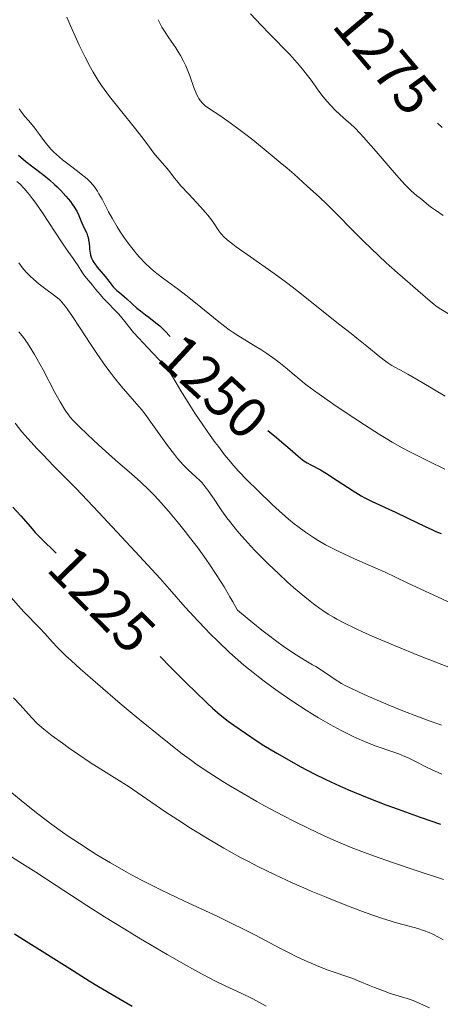
# Model space of a CAD drawing. Units: metres. Extents: x 657139 to 661662, y 4755285 to 4758358.
# Drawn here: x 658459 to 658532, y 4756160 to 4756331 of the extents above; entities that cross this region are included whole.
import ezdxf
from ezdxf.enums import TextEntityAlignment as Align

# ---------------------------------------------------------------- set-up
doc = ezdxf.new("R2010")
doc.units = ezdxf.units.M
doc.header["$MEASUREMENT"] = 0
for name, color, linetype, lineweight in [('Carátula', 7, 'Continuous', 0), ('Elementos auxiliares', 7, 'Continuous', 0), ('Relieve y altimetría', 7, 'Continuous', 0), ('Textos de rotulación', 7, 'Continuous', 0)]:
    doc.layers.add(name, color=color, linetype=linetype, lineweight=lineweight)
doc.styles.add('Style-ariali', font='ariali.shx', dxfattribs={"bigfont": 'arialibig.shx'})

msp = doc.modelspace()

# ---------------------------------------------------------------- linework, layer by layer
at = {"layer": 'Carátula', "color": 7, "linetype": 'Continuous', "lineweight": 0}
msp.add_3dface([(657208.2, 4755285.3), (661661.99, 4755389.11), (661592.78, 4758358.33), (657138.99, 4758254.52)], dxfattribs=at)
at = {"layer": 'Elementos auxiliares', "color": 250, "linetype": 'Continuous', "lineweight": 0}
msp.add_3dface([(658083.66, 4755699.57), (661483.22, 4755778.81), (661428.65, 4758092.2), (658030.25, 4758012.92)], dxfattribs=at)
at = {"layer": 'Relieve y altimetría', "color": 36, "linetype": 'Continuous', "lineweight": 0, "flags": 128}
for points, elevation in [([(658466.86, 4756331.71), (658467.55, 4756330.08), (658468.51, 4756327.92), (658468.99, 4756326.88), (658470.03, 4756324.74), (658470.96, 4756322.95), (658471.41, 4756322.16), (658472.29, 4756320.72), (658472.91, 4756319.81), (658473.35, 4756319.21), (658474.3, 4756317.93), (658476.21, 4756315.52), (658478.79, 4756312.31), (658479.85, 4756310.97), (658480.95, 4756309.51), (658481.83, 4756308.27), (658482.21, 4756307.78), (658484.3, 4756305.4), (658484.96, 4756304.55), (658485.6, 4756303.7), (658485.99, 4756303.22), (658486.7, 4756302.39), (658488.08, 4756300.9), (658490.12, 4756298.74), (658491.02, 4756297.73), (658491.41, 4756297.27), (658492.05, 4756296.43), (658492.56, 4756295.71), (658493.09, 4756294.89), (658493.33, 4756294.53), (658493.65, 4756294.1), (658493.82, 4756293.88), (658494.14, 4756293.55), (658494.79, 4756292.96), (658495.74, 4756292.22), (658496.36, 4756291.76), (658498.84, 4756290.02), (658502.97, 4756287.12), (658505.08, 4756285.57), (658506.1, 4756284.8), (658508.01, 4756283.3), (658512.69, 4756279.49), (658514.39, 4756278.16), (658516.35, 4756276.67), (658517.38, 4756275.87), (658519.09, 4756274.48), (658521.36, 4756272.61), (658522.32, 4756271.87), (658522.73, 4756271.57), (658523.45, 4756271.11), (658526.23, 4756269.57), (658528.72, 4756268.12), (658532.76, 4756265.74)], 1260), ([(658498.83, 4756332.29), (658500.68, 4756330.34), (658502.14, 4756328.84), (658505.66, 4756325.26), (658506.51, 4756324.32), (658507.02, 4756323.74), (658507.91, 4756322.67), (658508.98, 4756321.31), (658509.55, 4756320.53), (658510.46, 4756319.25), (658511.28, 4756318.15), (658511.76, 4756317.54), (658512.7, 4756316.48), (658513.72, 4756315.43), (658514.25, 4756314.91), (658515.07, 4756314.17), (658516.23, 4756313.18), (658516.99, 4756312.47), (658517.95, 4756311.48), (658518.54, 4756310.84), (658520.7, 4756308.37), (658523.84, 4756304.71), (658525.2, 4756303.17), (658525.77, 4756302.56), (658526.68, 4756301.63), (658527.37, 4756301), (658527.74, 4756300.7), (658528.36, 4756300.23), (658529.02, 4756299.7), (658529.9, 4756298.97), (658530.35, 4756298.63), (658531.07, 4756298.13), (658532.39, 4756297.21)], 1270), ([(658482.74, 4756331.29), (658483.41, 4756330), (658483.84, 4756329.29), (658484.63, 4756328.12), (658485.81, 4756326.42), (658486.38, 4756325.52), (658486.65, 4756325.07), (658487.13, 4756324.16), (658487.56, 4756323.26), (658487.82, 4756322.67), (658488.26, 4756321.53), (658489.03, 4756319.29), (658489.29, 4756318.65), (658489.42, 4756318.34), (658489.7, 4756317.83), (658489.85, 4756317.59), (658490.09, 4756317.24), (658490.49, 4756316.76), (658490.94, 4756316.32), (658491.19, 4756316.12), (658491.45, 4756315.93), (658492.05, 4756315.54), (658493.15, 4756314.84), (658493.88, 4756314.35), (658495.29, 4756313.36), (658496.89, 4756312.18), (658497.79, 4756311.49), (658499.25, 4756310.36), (658501.59, 4756308.48), (658504.02, 4756306.46), (658505.24, 4756305.42), (658506.43, 4756304.39), (658508.71, 4756302.34), (658510.83, 4756300.38), (658512.12, 4756299.16), (658514.32, 4756297), (658516.2, 4756295.09), (658518.45, 4756292.79), (658519.84, 4756291.45), (658522.49, 4756288.99), (658524.44, 4756287.24), (658527.95, 4756284.13), (658530.11, 4756282.27), (658530.81, 4756281.71), (658531.12, 4756281.49), (658531.71, 4756281.09), (658533.91, 4756279.75)], 1265), ([(658458.55, 4756315.77), (658458.93, 4756315.22), (658459.53, 4756314.46), (658460.18, 4756313.73), (658461.1, 4756312.66), (658461.59, 4756312.03), (658462.09, 4756311.31), (658462.86, 4756310.24), (658463.3, 4756309.66), (658463.81, 4756309.06), (658464.08, 4756308.76), (658464.53, 4756308.3), (658465.03, 4756307.83), (658466.12, 4756306.9), (658467.26, 4756306.01), (658468.73, 4756304.9), (658469.37, 4756304.4), (658470.11, 4756303.81), (658470.43, 4756303.53), (658470.86, 4756303.13), (658471.42, 4756302.51), (658471.68, 4756302.18), (658472.18, 4756301.43), (658472.44, 4756301), (658472.98, 4756300.04), (658474.13, 4756297.86), (658474.75, 4756296.72), (658475.62, 4756295.22), (658476.08, 4756294.49), (658476.79, 4756293.42), (658477.54, 4756292.38), (658477.92, 4756291.87), (658478.62, 4756290.98), (658478.98, 4756290.55), (658479.55, 4756289.9), (658480.45, 4756288.96), (658481.44, 4756288.03), (658481.97, 4756287.57), (658482.53, 4756287.11), (658483.72, 4756286.2), (658486.28, 4756284.33), (658487.6, 4756283.35)], 1255), ([(658458.17, 4756303.15), (658458.65, 4756302.71), (658459.45, 4756301.88), (658460.06, 4756301.18), (658460.38, 4756300.78), (658460.89, 4756300.11), (658461.43, 4756299.36), (658462.6, 4756297.66), (658465.9, 4756292.63), (658467, 4756291.02), (658467.97, 4756289.72), (658468.33, 4756289.22), (658468.83, 4756288.43), (658469.47, 4756287.39), (658469.79, 4756286.91), (658470.28, 4756286.28), (658470.97, 4756285.5), (658471.32, 4756285.09), (658471.87, 4756284.4), (658472.69, 4756283.38), (658473.16, 4756282.84), (658473.98, 4756282), (658475.23, 4756280.74), (658475.89, 4756280.02), (658476.93, 4756278.77)], 1245), ([(658458.47, 4756288.95), (658458.78, 4756288.55), (658459.1, 4756288.15), (658459.79, 4756287.36), (658460.53, 4756286.62), (658461.03, 4756286.14), (658462.05, 4756285.25)], 1240), ([(658462.05, 4756285.25), (658463.18, 4756284.38), (658464.51, 4756283.41), (658465.07, 4756283), (658465.49, 4756282.67), (658465.69, 4756282.48), (658466.01, 4756282.15), (658466.58, 4756281.43), (658466.93, 4756280.94), (658467.84, 4756279.61), (658469.07, 4756277.75), (658471.04, 4756274.74), (658472.09, 4756273.17), (658473.64, 4756270.93), (658474.38, 4756269.93), (658475.07, 4756269.03), (658476.34, 4756267.48), (658478.66, 4756264.85), (658479.85, 4756263.42), (658480.48, 4756262.61), (658481.78, 4756260.83), (658484.39, 4756257.18), (658485.59, 4756255.6), (658486.13, 4756254.93), (658487.11, 4756253.81), (658487.97, 4756252.96), (658489.33, 4756251.72), (658490.06, 4756251.03), (658490.41, 4756250.66), (658490.95, 4756250), (658491.58, 4756249.15), (658491.94, 4756248.63), (658492.49, 4756247.81), (658493.36, 4756246.51), (658493.87, 4756245.78), (658494.73, 4756244.59), (658495.21, 4756243.96), (658496.28, 4756242.61), (658496.87, 4756241.9), (658497.84, 4756240.79), (658498.9, 4756239.64), (658499.65, 4756238.85), (658501.23, 4756237.25), (658502.04, 4756236.46), (658503.69, 4756234.9), (658505.31, 4756233.41), (658506.35, 4756232.49), (658508.28, 4756230.84), (658509.23, 4756230.07), (658509.82, 4756229.61), (658510.9, 4756228.8), (658511.41, 4756228.45), (658512.36, 4756227.83), (658513.27, 4756227.28), (658513.87, 4756226.95), (658515.12, 4756226.3), (658517.24, 4756225.26), (658518.44, 4756224.71), (658520.45, 4756223.81), (658524.04, 4756222.3), (658528.28, 4756220.59), (658533.95, 4756218.36)], 1240), ([(658487.6, 4756283.35), (658489.56, 4756281.8), (658493.02, 4756278.94), (658494.35, 4756277.89), (658495.13, 4756277.32), (658495.62, 4756276.98), (658496.62, 4756276.33), (658497.85, 4756275.59), (658499.67, 4756274.49), (658500.65, 4756273.86), (658501.68, 4756273.17), (658503.07, 4756272.18), (658503.75, 4756271.67), (658505.21, 4756270.52), (658506.1, 4756269.77), (658507.43, 4756268.65), (658508.26, 4756267.99), (658509.83, 4756266.81), (658510.81, 4756266.1), (658513.18, 4756264.45), (658514.97, 4756263.23), (658518.7, 4756260.77), (658521.32, 4756259.1), (658522.48, 4756258.39), (658523.51, 4756257.77), (658525.23, 4756256.79), (658526.71, 4756256.02), (658529.85, 4756254.46), (658532.68, 4756253.03)], 1255), ([(658476.93, 4756278.77), (658478.49, 4756276.87), (658479.39, 4756275.83), (658480.91, 4756274.23), (658482.94, 4756272.1), (658483.83, 4756271.09), (658484.21, 4756270.62), (658484.89, 4756269.7), (658485.49, 4756268.77), (658486.72, 4756266.72), (658488.28, 4756264.2), (658489.16, 4756262.83), (658490.52, 4756260.8), (658491.84, 4756258.9), (658492.69, 4756257.72), (658493.24, 4756256.98), (658494.32, 4756255.58), (658495.35, 4756254.31), (658495.89, 4756253.68), (658496.74, 4756252.73), (658498.23, 4756251.17), (658500.03, 4756249.38), (658502.63, 4756246.92), (658503.85, 4756245.8), (658505.48, 4756244.38), (658506.46, 4756243.57), (658507.1, 4756243.07), (658508.41, 4756242.11), (658509.83, 4756241.15), (658510.62, 4756240.66), (658511.91, 4756239.91), (658513.39, 4756239.12), (658514.21, 4756238.72), (658515.08, 4756238.3), (658516.93, 4756237.46), (658520.67, 4756235.83), (658522.3, 4756235.12), (658524.23, 4756234.21), (658526.14, 4756233.26), (658526.99, 4756232.84), (658531.42, 4756230.83), (658533.27, 4756229.95)], 1245), ([(658458.47, 4756276.96), (658458.8, 4756276.59), (658459.28, 4756276), (658460, 4756275.01), (658460.78, 4756273.78), (658461.22, 4756273.04), (658461.69, 4756272.21), (658462.71, 4756270.34), (658464.79, 4756266.43), (658465.7, 4756264.77), (658466.46, 4756263.49), (658466.8, 4756262.97), (658467.02, 4756262.66), (658467.46, 4756262.08), (658467.94, 4756261.54), (658468.28, 4756261.17)], 1235), ([(658457.86, 4756261.04), (658459.04, 4756259.58), (658460.07, 4756258.39), (658461.7, 4756256.6), (658462.59, 4756255.66), (658464.65, 4756253.54), (658466.8, 4756251.4), (658468.46, 4756249.7), (658472.39, 4756245.57), (658478.76, 4756238.75), (658483.12, 4756234.04), (658484.72, 4756232.18), (658487.47, 4756229.06), (658489.71, 4756226.61), (658490.99, 4756225.27), (658491.77, 4756224.47), (658493.2, 4756223.04), (658495.19, 4756221.15), (658496.16, 4756220.26), (658497.67, 4756218.96), (658499.29, 4756217.64), (658500.18, 4756216.95), (658501.01, 4756216.32), (658502.78, 4756215.02), (658504.19, 4756214.02), (658506.36, 4756212.53), (658508.55, 4756211.1), (658509.62, 4756210.42), (658510.68, 4756209.78), (658512.71, 4756208.6), (658514.64, 4756207.55), (658515.89, 4756206.92), (658516.69, 4756206.53), (658518.26, 4756205.84), (658519.11, 4756205.48), (658520.73, 4756204.87), (658523.6, 4756203.87), (658524.79, 4756203.44), (658525.31, 4756203.24), (658526.28, 4756202.82), (658527.25, 4756202.35), (658529.74, 4756201.1), (658532.13, 4756199.95)], 1230), ([(658468.28, 4756261.17), (658469.09, 4756260.36), (658471.56, 4756258.03), (658473.01, 4756256.7), (658475.27, 4756254.7), (658478.19, 4756252.2), (658479.66, 4756250.88), (658481.19, 4756249.41), (658482, 4756248.59), (658482.83, 4756247.71), (658484.55, 4756245.77), (658486.31, 4756243.66), (658487.48, 4756242.21), (658488.24, 4756241.23), (658489.72, 4756239.28), (658491.11, 4756237.36), (658491.77, 4756236.39), (658492.76, 4756234.92), (658493.74, 4756233.37), (658494.23, 4756232.56), (658495.24, 4756230.85), (658495.75, 4756229.94), (658496.55, 4756228.5), (658499.24, 4756226.3), (658500.81, 4756225.06), (658501.75, 4756224.32), (658503.44, 4756223.05), (658504.53, 4756222.25), (658506.33, 4756221.01), (658507.71, 4756220.14), (658508.45, 4756219.7), (658509.64, 4756219.03), (658510.21, 4756218.7), (658511.2, 4756218.08), (658512.84, 4756216.96), (658513.6, 4756216.44), (658514.7, 4756215.78), (658515.33, 4756215.43), (658516.45, 4756214.86), (658518.66, 4756213.83), (658521.29, 4756212.68), (658522.82, 4756212.04), (658525.34, 4756211.02), (658528.07, 4756209.96), (658529.5, 4756209.42), (658532.1, 4756208.48)], 1235), ([(658456.63, 4756231.3), (658459.34, 4756228.25), (658462.13, 4756225.4), (658463.01, 4756224.43), (658464.36, 4756222.93), (658465.22, 4756222.02), (658466.68, 4756220.59), (658467.58, 4756219.75), (658469.18, 4756218.3), (658472.25, 4756215.61), (658476.15, 4756212.3), (658478.95, 4756209.97), (658484.1, 4756205.76), (658486.96, 4756203.5), (658488.54, 4756202.33), (658489.53, 4756201.62), (658491.6, 4756200.24), (658494.02, 4756198.7), (658495.38, 4756197.87), (658497.58, 4756196.58), (658499.94, 4756195.23), (658501.18, 4756194.54), (658504.61, 4756192.72), (658506.36, 4756191.82), (658508.99, 4756190.52), (658511.57, 4756189.31), (658512.81, 4756188.74), (658514.03, 4756188.21), (658516.37, 4756187.23), (658518.69, 4756186.33), (658520.26, 4756185.75), (658523.54, 4756184.6), (658527.52, 4756183.27), (658532.47, 4756181.62)], 1220), ([(658457.57, 4756213.24), (658458.7, 4756212.05), (658460.15, 4756210.44), (658460.81, 4756209.71), (658461.65, 4756208.85), (658462.09, 4756208.44), (658462.84, 4756207.8), (658464.31, 4756206.65), (658466.09, 4756205.34), (658467.1, 4756204.61), (658468.7, 4756203.5), (658471.08, 4756201.9), (658473.25, 4756200.54), (658476.04, 4756198.83), (658477.52, 4756197.88), (658479.99, 4756196.19), (658483.9, 4756193.5), (658486.16, 4756192), (658488.37, 4756190.59), (658489.53, 4756189.86), (658491.34, 4756188.76), (658494.18, 4756187.11), (658497.11, 4756185.48), (658498.6, 4756184.69), (658500.1, 4756183.92), (658503.11, 4756182.45), (658506.11, 4756181.06), (658508.1, 4756180.19), (658509.41, 4756179.62), (658512, 4756178.54), (658513.43, 4756177.96), (658516.19, 4756176.88), (658518.78, 4756175.92), (658521.84, 4756174.85), (658523.16, 4756174.42), (658524.04, 4756174.16), (658525.58, 4756173.73), (658527.97, 4756173.1), (658528.98, 4756172.79), (658529.98, 4756172.4), (658530.5, 4756172.16), (658531.6, 4756171.6), (658532.41, 4756171.14)], 1215), ([(658457.27, 4756196.73), (658459.56, 4756194.85), (658461.81, 4756193.07), (658463.28, 4756191.95), (658464.24, 4756191.24), (658466.09, 4756189.9), (658467.1, 4756189.2), (658469.04, 4756187.89), (658470.9, 4756186.7), (658472.1, 4756185.95), (658474.45, 4756184.54), (658476.8, 4756183.2), (658478.01, 4756182.52), (658479.97, 4756181.48), (658482.15, 4756180.38), (658483.34, 4756179.8), (658487.36, 4756177.89), (658493.16, 4756175.18), (658495.94, 4756173.83), (658497.25, 4756173.18), (658499.7, 4756171.93), (658503.96, 4756169.69), (658505.82, 4756168.74), (658506.69, 4756168.31), (658508.32, 4756167.54), (658509.8, 4756166.89), (658510.71, 4756166.51), (658512.36, 4756165.88), (658516.63, 4756164.4), (658517.9, 4756163.91), (658519.59, 4756163.2), (658520.45, 4756162.84), (658522.18, 4756162.18), (658523.01, 4756161.88), (658524.17, 4756161.51), (658526.14, 4756160.94), (658527.15, 4756160.58), (658528.3, 4756160.07), (658530.02, 4756159.29)], 1210), ([(658454.78, 4756187.08), (658459.13, 4756184.39), (658461.46, 4756182.92), (658465.01, 4756180.61), (658470.31, 4756177.14), (658473.43, 4756175.16)], 1205), ([(658473.43, 4756175.16), (658476.94, 4756172.99), (658479.4, 4756171.51), (658484.31, 4756168.61), (658487.68, 4756166.69), (658489.17, 4756165.86), (658490.51, 4756165.13), (658492.75, 4756163.97), (658494.54, 4756163.09), (658496.47, 4756162.19), (658497.34, 4756161.78), (658499.22, 4756160.84), (658501.59, 4756159.62)], 1205)]:
    msp.add_lwpolyline(points, dxfattribs=dict(at, elevation=elevation))
at = {"layer": 'Relieve y altimetría', "color": 36, "linetype": 'Continuous', "lineweight": 30, "flags": 128}
for points, elevation in [([(658531.42, 4756313.26), (658532.19, 4756312.54)], 1275), ([(658458.44, 4756307.73), (658458.84, 4756307.35), (658459.74, 4756306.59), (658460.96, 4756305.66), (658462.83, 4756304.23), (658463.83, 4756303.41), (658464.72, 4756302.61), (658465.16, 4756302.19), (658465.8, 4756301.55), (658466.7, 4756300.58), (658467.48, 4756299.64), (658467.81, 4756299.18), (658468.1, 4756298.75), (658468.57, 4756297.94), (658468.92, 4756297.2), (658469.28, 4756296.32), (658469.45, 4756295.92), (658469.84, 4756295.12), (658470.31, 4756294.15), (658470.48, 4756293.66), (658470.55, 4756293.42), (658470.65, 4756292.91), (658470.72, 4756292.38), (658470.78, 4756291.68), (658470.82, 4756291.34), (658470.91, 4756290.65), (658470.99, 4756290.31), (658471.15, 4756289.8), (658471.38, 4756289.29), (658471.53, 4756289.03), (658471.7, 4756288.77), (658472.11, 4756288.23), (658473.5, 4756286.6), (658474.14, 4756285.8), (658474.94, 4756284.81), (658475.35, 4756284.36), (658475.56, 4756284.16), (658476, 4756283.78), (658476.88, 4756283.08), (658477.31, 4756282.72), (658479.05, 4756281.07), (658479.66, 4756280.59), (658480.58, 4756279.93), (658481.12, 4756279.54), (658482.37, 4756278.55), (658483.02, 4756277.98), (658483.95, 4756277.1), (658484.78, 4756276.21), (658484.84, 4756276.14)], 1250), ([(658501.83, 4756259.8), (658503.35, 4756258.56), (658504.31, 4756257.77), (658505.36, 4756256.88), (658507.53, 4756254.97), (658508.11, 4756254.53), (658508.4, 4756254.34), (658508.71, 4756254.15), (658509.37, 4756253.79), (658511.03, 4756252.92), (658512.07, 4756252.32), (658513.95, 4756251.11), (658516.74, 4756249.28), (658518.12, 4756248.44), (658518.77, 4756248.07), (658520.04, 4756247.42), (658521.28, 4756246.84), (658523.02, 4756246.06), (658523.95, 4756245.63), (658526.23, 4756244.55), (658529.25, 4756243.08), (658530.55, 4756242.47), (658531.11, 4756242.22), (658532.07, 4756241.84)], 1250), ([(658457.47, 4756246.46), (658458.82, 4756244.95), (658460.5, 4756243.01), (658461.36, 4756242.06), (658462.75, 4756240.63), (658464.67, 4756238.76), (658464.97, 4756238.46)], 1225), ([(658483.08, 4756220.45), (658484.93, 4756218.62), (658487.83, 4756215.71), (658489.14, 4756214.4), (658491.28, 4756212.32), (658492.2, 4756211.47), (658493.55, 4756210.32), (658494.97, 4756209.21), (658495.95, 4756208.48), (658497.94, 4756207.08), (658499.98, 4756205.72), (658501.18, 4756204.97), (658503.41, 4756203.63), (658506, 4756202.15), (658507.5, 4756201.32), (658510.02, 4756200), (658511.85, 4756199.1), (658512.82, 4756198.64), (658514.32, 4756197.95), (658515.89, 4756197.27), (658519.14, 4756195.93), (658522.41, 4756194.65), (658524.53, 4756193.86), (658528.4, 4756192.47), (658531.9, 4756191.26)], 1225), ([(658457.75, 4756172.21), (658460.24, 4756170.64), (658467.35, 4756166.12), (658470.74, 4756164.01), (658472.37, 4756163.02), (658475.44, 4756161.2), (658478.24, 4756159.6)], 1200)]:
    msp.add_lwpolyline(points, dxfattribs=dict(at, elevation=elevation))

# ---------------------------------------------------------------- texts
at = {"layer": 'Textos de rotulación', "color": 27, "linetype": 'Continuous', "lineweight": 0, "style": 'Style-ariali'}
for s, rotation, p in [('1275', 310.113, (658522.31, 4756324.36, 1275)), ('1250', 317.3244, (658492.41, 4756267.46, 1250)), ('1225', 314.4543, (658472.97, 4756230.42, 1225))]:
    msp.add_text(s, height=7, rotation=rotation, dxfattribs=at).set_placement(p, align=Align.MIDDLE_CENTER)

doc.saveas('drawing.dxf')
